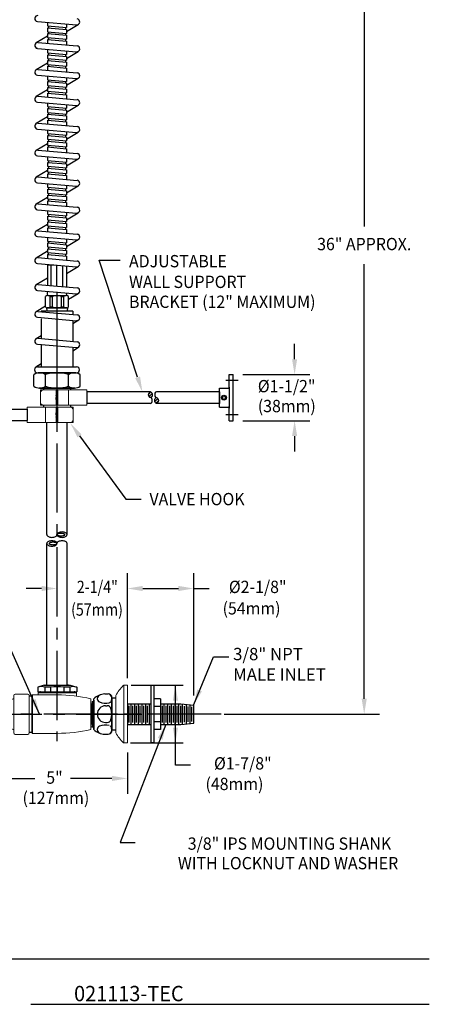
# Model space of a CAD drawing. Extents: x 3.4 to 41.5, y 2 to 51.7.
# Drawn here: x 28.2 to 41.5, y 2.1 to 34.1 of the extents above; entities that cross this region are included whole.
import ezdxf
from ezdxf.enums import TextEntityAlignment as Align

# ---------------------------------------------------------------- set-up
doc = ezdxf.new("R2010")
doc.units = 0
doc.header["$LTSCALE"] = 3
doc.header["$MEASUREMENT"] = 0
doc.linetypes.add('CENTER2', pattern=[1.125, 0.75, -0.125, 0.125, -0.125])
doc.linetypes.add('SLD-Solid', pattern=[0])
doc.layers.get('0').update_dxf_attribs({"linetype": 'CONTINUOUS'})
doc.layers.get('DEFPOINTS').update_dxf_attribs({"linetype": 'CONTINUOUS'})
for name, color, linetype in [('1', 1, 'CONTINUOUS'), ('2', 2, 'CONTINUOUS'), ('4', 4, 'CONTINUOUS'), ('BORDER', 7, 'CONTINUOUS'), ('CENTER', 1, 'CENTER2'), ('DIM', 7, 'CONTINUOUS')]:
    doc.layers.add(name, color=color, linetype=linetype)
doc.styles.add('PLATE', font='ROMAND', dxfattribs={"width": 0.95})
doc.styles.add('ROMAND', font='romand', dxfattribs={"width": 0.95})
doc.styles.get("Standard").update_dxf_attribs({"font": 'simplex', "width": 0.8})
doc.dimstyles.new('DIMASZ', dxfattribs={"dimtxt": 0.08, "dimasz": 0.18, "dimexe": 0.18, "dimexo": 0.0625, "dimgap": 0.09, "dimtad": 0, "dimtih": 1, "dimtoh": 1, "dimdec": 3, "dimzin": 0, "dimdsep": 46, "dimtxsty": 'ROMAND', "dimcen": 0.09, "dimadec": 0, "dimazin": 0, "dimtfac": 1, "dimtdec": 3, "dimtofl": 0, "dimtmove": 2, "dimatfit": 3, "dimfxl": 0, "dimtolj": 1, "dimtzin": 0, "dimarcsym": 0})

# ---------------------------------------------------------------- blocks, each defined once
blk = doc.blocks.new('CTITLE')
for p, q in [((-7.7035, -9.7815), (-0.0785, -9.7815)), ((-2.6723, -10.0784), (-0.0785, -10.0784))]:
    blk.add_line(p, q)
at = {"style": 'PLATE', "width": 0.95}
for tag, p, height in [('PLATE1', (-7.7035, -1.1652), 0.14), ('DESC1', (-7.7035, -1.3252), 0.1), ('DESC1', (-7.7035, -1.4852), 0.1), ('DESC1', (-7.7035, -1.6452), 0.1), ('PLATE2', (-7.7035, -1.9152), 0.14), ('DESC2', (-7.7035, -2.0752), 0.1), ('DESC2', (-7.7035, -2.2352), 0.1), ('DESC2', (-7.7035, -2.3952), 0.1), ('DWG', (-6.606, -10.0602), 0.14), ('REV', (-2.391, -10.0584), 0.1)]:
    blk.add_attdef(tag, p, '', height=height, dxfattribs=at)
blk = doc.blocks.new('BO100')
for p, q in [((-0.422, 0.25), (-0.633, 0.188)), ((-0.633, 0.188), (-0.633, 0.031)), ((-0.633, 0.031), (0.633, 0.031)), ((-0.5, 0.031), (-0.5, 0)), ((-0.422, 0.25), (0.422, 0.25)), ((-0.405, 0.188), (-0.405, 0.031)), ((-0.219, 0.188), (-0.405, 0.188)), ((-0.219, 0.188), (-0.219, 0.031)), ((0.219, 0.188), (0.219, 0.031)), ((0.405, 0.188), (0.219, 0.188)), ((0.405, 0.188), (0.405, 0.031)), ((0.422, 0.25), (0.633, 0.188)), ((0.5, 0.031), (0.5, 0)), ((0.633, 0.188), (0.633, 0.031))]:
    blk.add_line(p, q)
for centre, radius, start, end in [((-0.519, -0.288), 0.489, 76.5038, 103.4962), ((0, -1.901), 2.1, 84.0181, 95.9819), ((0.519, -0.288), 0.489, 76.5038, 103.4962)]:
    blk.add_arc(centre, radius, start, end)
at = {"layer": '2'}
for p in [(-0.562, 0.031), (-0.36, 0.25), (0.36, 0.25), (0.36, 0.25), (0.563, 0.031), (0.563, 0.031)]:
    blk.add_point(p, dxfattribs=at)
at = {"layer": 'CENTER'}
blk.add_line((0, 0.25), (0, 0), dxfattribs=at)
blk = doc.blocks.new('1711SIDE')
at = {"color": 7, "linetype": 'Continuous', "lineweight": 15}
for p, q in [((-2.159, 0.215), (-2.159, 0.213)), ((-1.836, -0.149), (-1.836, 0.1)), ((-1.789, 0.101), (-1.789, 0.1)), ((-1.789, 0.1), (-1.789, -0.149)), ((-1.836, -0.839), (-1.836, -0.149)), ((-1.789, -0.149), (-1.789, -0.889)), ((-0.96, -0.29), (-1.366, -0.29)), ((2.17, -0.006), (2.17, -1.881)), ((2.281, -0.006), (2.281, -1.881)), ((-2.476, -0.556), (-2.476, -0.611)), ((-2.476, -0.747), (-2.476, -0.611)), ((-2.429, -0.58), (-2.429, -0.707)), ((-1.663, -1.368), (-1.663, -0.524)), ((-1.46, -0.462), (-1.601, -0.462)), ((-1.413, -1.556), (-1.413, -0.337)), ((-0.913, -0.337), (-0.913, -1.556)), ((-0.812, -0.335), (-0.812, -1.553)), ((1.906, -0.335), (1.906, -1.553)), ((-2.476, -0.747), (-2.476, -1.146)), ((-1.789, -0.889), (-1.789, -1.003)), ((-2.476, -1.282), (-2.476, -1.146)), ((-2.429, -1.185), (-2.429, -1.313)), ((-1.836, -1.743), (-1.836, -1.053)), ((-1.789, -1.003), (-1.789, -1.743)), ((-2.476, -1.282), (-2.476, -1.337)), ((-1.601, -1.431), (-1.46, -1.431)), ((-1.836, -1.992), (-1.836, -1.743)), ((-1.789, -1.743), (-1.789, -1.992)), ((-1.366, -1.603), (-0.96, -1.603)), ((-2.159, -2.106), (-2.159, -2.107)), ((-1.789, -1.992), (-1.789, -1.994))]:
    blk.add_line(p, q, dxfattribs=at)
at = {"color": 7, "linetype": 'SLD-Solid', "lineweight": 15}
for p, q in [((0, -0.319), (-0.812, -0.319)), ((-0.812, -0.319), (-0.812, -1.569)), ((-0.625, -0.25), (-0.625, -0.319)), ((0.625, -0.36), (0.625, -0.25)), ((1.094, -0.442), (1.094, -1.446)), ((1.094, -1.443), (1.094, -0.445)), ((-0.812, -1.569), (0, -1.569))]:
    blk.add_line(p, q, dxfattribs=at)
for p, q in [((0.625, -0.25), (-0.625, -0.25)), ((-0.625, -0.254), (-0.625, -0.253)), ((0.625, -0.254), (0.625, -0.253)), ((1.547, -0.288), (1.656, -0.288)), ((-2.648, -0.618), (-2.601, -0.571)), ((-2.648, -1.274), (-2.648, -0.618)), ((-2.601, -0.571), (-2.601, -0.821)), ((-2.476, -0.571), (-2.601, -0.571)), ((-0.916, -0.321), (-0.916, -0.321)), ((-0.913, -0.353), (-0.812, -0.353)), ((-0.812, -0.335), (-0.812, -1.553)), ((-0.812, -1.535), (-0.812, -0.353)), ((1.141, -0.617), (1.094, -0.617)), ((1.141, -0.605), (1.141, -1.277)), ((1.141, -1.273), (1.141, -0.617)), ((1.188, -1.444), (1.188, -0.444)), ((1.188, -0.492), (1.188, -0.47)), ((1.188, -0.492), (1.188, -1.418)), ((1.781, -0.413), (1.781, -1.475)), ((1.781, -0.484), (1.781, -0.413)), ((1.906, -0.424), (1.781, -0.424)), ((1.781, -1.42), (1.781, -0.468)), ((1.781, -0.694), (1.781, -0.468)), ((-2.601, -0.821), (-2.476, -0.821)), ((-1.789, -0.735), (-1.663, -0.735)), ((-1.789, -1.157), (-1.789, -0.735)), ((1.574, -0.671), (1.626, -0.671)), ((1.781, -1.194), (1.781, -0.694)), ((-2.601, -1.321), (-2.648, -1.274)), ((-2.601, -1.071), (-2.601, -1.321)), ((-2.601, -1.071), (-2.476, -1.071)), ((-1.663, -1.157), (-1.789, -1.157)), ((1.141, -1.273), (1.094, -1.273)), ((1.574, -1.216), (1.626, -1.216)), ((-2.601, -1.321), (-2.476, -1.321)), ((-0.913, -1.535), (-0.812, -1.535)), ((1.547, -1.6), (1.656, -1.6)), ((1.781, -1.475), (1.781, -1.42)), ((1.906, -1.464), (1.781, -1.464))]:
    blk.add_line(p, q)
at = {"color": 0}
for p, q in [((1.141, -0.531), (1.188, -0.531)), ((1.141, -0.531), (1.141, -1.356)), ((1.188, -1.444), (1.188, -0.444)), ((1.141, -1.356), (1.188, -1.356))]:
    blk.add_line(p, q, dxfattribs=at)
at = {"color": 7, "linetype": 'Continuous', "lineweight": 15}
for centre, radius, start, end in [((-0.297, -1.048), 2.25, 145.8425, 163.6503), ((-1.991, 0.101), 0.203, 0, 145.8425), ((-1.366, -0.337), 0.0469, 90, 180), ((-0.96, -0.337), 0.0469, 0, 90), ((3.253, -1.103), 1.55, 135.4921, 150.3141), ((2.17, -0.039), 0.032, 90, 135.4921), ((-1.976, -0.556), 0.5, 163.6503, 180), ((-1.601, -0.524), 0.0625, 90, 180), ((-1.46, -0.415), 0.0469, 270, 0), ((-1.839, -0.889), 0.05, 0, 87), ((-1.839, -1.003), 0.05, 273, 0), ((-1.976, -1.337), 0.5, 180, 196.3497), ((-0.297, -0.844), 2.25, 196.3497, 214.1575), ((-1.601, -1.368), 0.0625, 180, 270), ((-1.46, -1.478), 0.0469, 0, 90), ((-1.366, -1.556), 0.0469, 180, 270), ((-0.96, -1.556), 0.0469, 270, 0), ((3.253, -0.785), 1.55, 209.6859, 224.5079), ((2.17, -1.85), 0.032, 224.5079, 270), ((-1.991, -1.994), 0.203, 214.1575, 0)]:
    blk.add_arc(centre, radius, start, end, dxfattribs=at)
at = {"color": 7, "linetype": 'SLD-Solid', "lineweight": 15}
for centre, start, end in [((0, -5.143), 76.8947, 90), ((0, 3.255), 270.0007, 283.1053)]:
    blk.add_arc(centre, 4.824, start, end, dxfattribs=at)
for centre, radius, start, end in [((1.604, -0.91), 0.625, 95.2668, 131.7809), ((1.656, -0.413), 0.125, 0, 90), ((1.609, -0.423), 0.164, 356.2305, 44.5965), ((1.439, -0.451), 0.137, 112.5178, 177.0542), ((1.427, -0.434), 0.125, 184.4199, 245.5633), ((1.572, -0.079), 0.509, 247.1872, 283.4576), ((1.669, -0.483), 0.0938, 283.4576, 306.1717), ((1.655, -0.464), 0.117, 306.1717, 313.9282), ((1.613, -0.447), 0.159, 320.5062, 328.7915), ((1.589, -0.441), 0.183, 331.1678, 2.3892), ((-2.361, -0.947), 0.27, 152.3756, 207.469), ((1.574, -0.944), 0.272, 90, 270), ((1.626, -0.796), 0.125, 15.7322, 90), ((1.103, -0.944), 0.669, 344.2678, 15.7322), ((1.626, -1.091), 0.125, 270, 344.2678), ((1.604, -0.978), 0.625, 228.2191, 264.7332), ((1.427, -1.454), 0.125, 114.4367, 175.5801), ((1.439, -1.437), 0.137, 182.9458, 247.4822), ((1.572, -1.809), 0.509, 76.5424, 112.8128), ((1.656, -1.475), 0.125, 270, 0), ((1.655, -1.424), 0.117, 46.0718, 53.8283), ((1.609, -1.465), 0.164, 315.4035, 3.7695), ((1.613, -1.441), 0.159, 31.2085, 39.4938), ((1.589, -1.446), 0.183, 357.6108, 28.8322)]:
    blk.add_arc(centre, radius, start, end)
at = {"color": 7, "linetype": 'Continuous', "lineweight": 15}
for points, degree in [([(-2.12, 0.185), (-2.192, 0.079), (-2.254, -0.032), (-2.307, -0.149)], 3), ([(2.281, -0.006), (2.17, -0.006)], 1), ([(-2.307, -0.848), (-2.254, -0.845), (-2.192, -0.842), (-2.12, -0.838)], 3), ([(-2.12, -1.055), (-2.192, -1.051), (-2.254, -1.048), (-2.307, -1.045)], 3), ([(-2.307, -1.743), (-2.254, -1.86), (-2.192, -1.972), (-2.12, -2.078)], 3), ([(2.17, -1.881), (2.281, -1.881)], 1)]:
    blk.add_open_spline(points, degree=degree, dxfattribs=at)
for points, knots in [([(-1.991, 0.252), (-2.004, 0.252), (-2.016, 0.251), (-2.035, 0.247), (-2.041, 0.245), (-2.053, 0.24), (-2.064, 0.235), (-2.075, 0.229), (-2.085, 0.222), (-2.09, 0.218), (-2.104, 0.205), (-2.113, 0.196), (-2.12, 0.185)], [0, 0, 0, 0, 0.25, 0.25, 0.375, 0.375, 0.5, 0.625, 0.625, 0.75, 0.75, 1, 1, 1, 1]), ([(-1.836, 0.1), (-1.836, 0.11), (-1.837, 0.12), (-1.841, 0.14), (-1.844, 0.149), (-1.852, 0.168), (-1.856, 0.177), (-1.868, 0.193), (-1.874, 0.201), (-1.889, 0.215), (-1.896, 0.222), (-1.913, 0.233), (-1.922, 0.237), (-1.941, 0.245), (-1.951, 0.248), (-1.971, 0.251), (-1.981, 0.252), (-1.991, 0.252)], [0, 0, 0, 0, 0.125, 0.125, 0.25, 0.25, 0.375, 0.375, 0.5, 0.5, 0.625, 0.625, 0.75, 0.75, 0.875, 0.875, 1, 1, 1, 1]), ([(-2.307, -0.149), (-2.328, -0.194), (-2.348, -0.24), (-2.383, -0.33), (-2.398, -0.375), (-2.41, -0.42)], [0, 0, 0, 0, 0.5, 0.5, 1, 1, 1, 1]), ([(-2.41, -0.42), (-2.418, -0.448), (-2.423, -0.476), (-2.427, -0.516), (-2.428, -0.529), (-2.429, -0.555), (-2.429, -0.568), (-2.429, -0.58)], [0, 0, 0, 0, 0.5, 0.5, 0.75, 0.75, 1, 1, 1, 1]), ([(-2.429, -0.707), (-2.429, -0.717), (-2.429, -0.726), (-2.428, -0.743), (-2.427, -0.751), (-2.423, -0.775), (-2.418, -0.788), (-2.41, -0.799)], [0, 0, 0, 0, 0.25, 0.25, 0.5, 0.5, 1, 1, 1, 1]), ([(-2.41, -0.799), (-2.404, -0.808), (-2.397, -0.816), (-2.382, -0.829), (-2.374, -0.834), (-2.348, -0.846), (-2.328, -0.849), (-2.307, -0.848)], [0, 0, 0, 0, 0.25, 0.25, 0.5, 0.5, 1, 1, 1, 1]), ([(-2.12, -0.838), (-2.113, -0.838), (-2.104, -0.837), (-2.09, -0.836), (-2.085, -0.836), (-2.075, -0.836), (-2.064, -0.835), (-2.053, -0.835), (-2.041, -0.834), (-2.035, -0.834), (-2.016, -0.833), (-2.004, -0.832), (-1.991, -0.831)], [0, 0, 0, 0, 0.25, 0.25, 0.375, 0.375, 0.5, 0.625, 0.625, 0.75, 0.75, 1, 1, 1, 1]), ([(-1.991, -0.831), (-1.981, -0.832), (-1.971, -0.832), (-1.951, -0.833), (-1.941, -0.834), (-1.922, -0.835), (-1.913, -0.835), (-1.896, -0.836), (-1.889, -0.837), (-1.874, -0.837), (-1.868, -0.838), (-1.856, -0.838), (-1.852, -0.839), (-1.844, -0.839), (-1.841, -0.839), (-1.837, -0.839), (-1.836, -0.839), (-1.836, -0.839)], [0, 0, 0, 0, 0.125, 0.125, 0.25, 0.25, 0.375, 0.375, 0.5, 0.5, 0.625, 0.625, 0.75, 0.75, 0.875, 0.875, 1, 1, 1, 1]), ([(-2.41, -1.093), (-2.418, -1.105), (-2.423, -1.118), (-2.427, -1.141), (-2.428, -1.149), (-2.429, -1.167), (-2.429, -1.176), (-2.429, -1.185)], [0, 0, 0, 0, 0.5, 0.5, 0.75, 0.75, 1, 1, 1, 1]), ([(-2.307, -1.045), (-2.328, -1.044), (-2.348, -1.047), (-2.383, -1.063), (-2.398, -1.076), (-2.41, -1.093)], [0, 0, 0, 0, 0.5, 0.5, 1, 1, 1, 1]), ([(-1.991, -1.061), (-2.004, -1.061), (-2.016, -1.06), (-2.035, -1.059), (-2.041, -1.059), (-2.053, -1.058), (-2.064, -1.057), (-2.075, -1.057), (-2.085, -1.056), (-2.09, -1.056), (-2.104, -1.055), (-2.113, -1.055), (-2.12, -1.055)], [0, 0, 0, 0, 0.25, 0.25, 0.375, 0.375, 0.5, 0.625, 0.625, 0.75, 0.75, 1, 1, 1, 1]), ([(-1.836, -1.053), (-1.836, -1.053), (-1.837, -1.053), (-1.841, -1.053), (-1.844, -1.054), (-1.852, -1.054), (-1.856, -1.054), (-1.868, -1.055), (-1.874, -1.055), (-1.889, -1.056), (-1.896, -1.056), (-1.913, -1.057), (-1.922, -1.058), (-1.941, -1.059), (-1.951, -1.059), (-1.971, -1.06), (-1.981, -1.061), (-1.991, -1.061)], [0, 0, 0, 0, 0.125, 0.125, 0.25, 0.25, 0.375, 0.375, 0.5, 0.5, 0.625, 0.625, 0.75, 0.75, 0.875, 0.875, 1, 1, 1, 1]), ([(-2.429, -1.313), (-2.429, -1.325), (-2.429, -1.338), (-2.428, -1.363), (-2.427, -1.377), (-2.423, -1.417), (-2.418, -1.444), (-2.41, -1.473)], [0, 0, 0, 0, 0.25, 0.25, 0.5, 0.5, 1, 1, 1, 1]), ([(-2.41, -1.473), (-2.404, -1.495), (-2.397, -1.518), (-2.382, -1.563), (-2.374, -1.586), (-2.348, -1.653), (-2.328, -1.698), (-2.307, -1.743)], [0, 0, 0, 0, 0.25, 0.25, 0.5, 0.5, 1, 1, 1, 1]), ([(-2.12, -2.078), (-2.113, -2.088), (-2.104, -2.098), (-2.09, -2.11), (-2.085, -2.114), (-2.075, -2.121), (-2.064, -2.128), (-2.053, -2.133), (-2.041, -2.137), (-2.035, -2.139), (-2.016, -2.143), (-2.004, -2.145), (-1.991, -2.145)], [0, 0, 0, 0, 0.25, 0.25, 0.375, 0.375, 0.5, 0.625, 0.625, 0.75, 0.75, 1, 1, 1, 1]), ([(-1.991, -2.145), (-1.981, -2.145), (-1.971, -2.144), (-1.951, -2.14), (-1.941, -2.137), (-1.922, -2.13), (-1.913, -2.125), (-1.896, -2.114), (-1.889, -2.108), (-1.874, -2.094), (-1.868, -2.086), (-1.856, -2.069), (-1.852, -2.061), (-1.844, -2.042), (-1.841, -2.032), (-1.837, -2.012), (-1.836, -2.002), (-1.836, -1.992)], [0, 0, 0, 0, 0.125, 0.125, 0.25, 0.25, 0.375, 0.375, 0.5, 0.5, 0.625, 0.625, 0.75, 0.75, 0.875, 0.875, 1, 1, 1, 1])]:
    blk.add_open_spline(points, degree=3, knots=knots, dxfattribs=at)
at = {"color": 7, "linetype": 'SLD-Solid', "lineweight": 15}
blk.add_open_spline([(0.594, -0.25), (0.603, -0.25), (0.609, -0.25), (0.617, -0.25), (0.619, -0.25), (0.619, -0.25)], degree=3, knots=[0, 0, 0, 0, 0.5, 0.5, 1, 1, 1, 1], dxfattribs=at)
at = {"layer": '2', "color": 0}
blk.add_point((1.141, -1.356), dxfattribs=at)
blk.add_point((1.141, -1.356), dxfattribs=at)
at = {"layer": 'CENTER'}
blk.add_line((-2.756, -0.944), (2.739, -0.944), dxfattribs=at)
at = {"layer": 'DEFPOINTS', "color": 0, "linetype": 'ByBlock'}
for p in [(1.188, -0.492), (1.181, -0.942), (1.188, -1.396)]:
    blk.add_point(p, dxfattribs=at)
at = {"layer": '4'}
blk.add_blockref('BO100', (0, -0.25), dxfattribs=at)
blk = doc.blocks.new('PR')
at = {"layer": '1'}
h = blk.add_hatch(dxfattribs=at)
h.set_pattern_fill('ANSI31', color=256, scale=0.5, style=0)
h.set_pattern_definition([(45, (-29.87662, -20.39375), (-0.04419417, 0.04419417), [])])
edge = h.paths.add_edge_path()
edge.add_ellipse((3.042, 0.904), major_axis=(0, 0.0938), ratio=0.632793, start_angle=0, end_angle=360)
edge = h.paths.add_edge_path()
edge.add_ellipse((3.241, 0.716), major_axis=(0, 0.0938), ratio=0.632793, start_angle=0, end_angle=360)
for p, q in [((-0.637, 13.05), (0.635, 12.939)), ((-0.312, 13.019), (-0.312, 12.904)), ((-0.312, 12.841), (-0.312, 12.716)), ((-0.281, 12.899), (-0.281, 12.839)), ((0.282, 12.852), (0.282, 12.792)), ((0.313, 12.97), (0.313, 12.85)), ((0.313, 12.724), (0.693, 12.952)), ((-0.312, 12.573), (-0.678, 12.353)), ((-0.312, 12.653), (-0.312, 12.528)), ((-0.281, 12.711), (-0.281, 12.651)), ((-0.281, 12.522), (-0.281, 12.462)), ((0.282, 12.664), (0.282, 12.604)), ((0.313, 12.787), (0.313, 12.661)), ((0.313, 12.599), (0.313, 12.473)), ((-0.637, 12.175), (0.635, 12.064)), ((-0.62, 12.367), (0.652, 12.255)), ((-0.312, 12.465), (-0.312, 12.337)), ((0.282, 12.476), (0.281, 12.416)), ((0.313, 12.41), (0.313, 12.288)), ((-0.312, 12.144), (-0.312, 12.029)), ((-0.312, 11.966), (-0.312, 11.841)), ((-0.281, 12.024), (-0.281, 11.964)), ((0.282, 11.977), (0.282, 11.917)), ((0.313, 12.095), (0.313, 11.975)), ((0.313, 11.849), (0.693, 12.077)), ((0.313, 11.912), (0.313, 11.786)), ((-0.312, 11.698), (-0.678, 11.478)), ((-0.312, 11.778), (-0.312, 11.653)), ((-0.312, 11.59), (-0.312, 11.462)), ((-0.281, 11.836), (-0.281, 11.776)), ((-0.281, 11.647), (-0.281, 11.587)), ((0.282, 11.601), (0.281, 11.541)), ((0.282, 11.789), (0.282, 11.729)), ((0.313, 11.724), (0.313, 11.598)), ((0.313, 11.535), (0.313, 11.413)), ((-0.637, 11.3), (0.635, 11.189)), ((-0.62, 11.492), (0.652, 11.38)), ((-0.312, 11.269), (-0.312, 11.154)), ((0.313, 11.22), (0.313, 11.1)), ((-0.312, 11.091), (-0.312, 10.966)), ((-0.312, 10.903), (-0.312, 10.778)), ((-0.281, 11.149), (-0.281, 11.089)), ((-0.281, 10.961), (-0.281, 10.901)), ((0.282, 11.102), (0.282, 11.042)), ((0.282, 10.914), (0.282, 10.854)), ((0.313, 10.974), (0.693, 11.202)), ((0.313, 11.037), (0.313, 10.911)), ((-0.312, 10.823), (-0.678, 10.603)), ((-0.62, 10.617), (0.652, 10.505)), ((-0.312, 10.715), (-0.312, 10.587)), ((-0.281, 10.772), (-0.281, 10.712)), ((0.282, 10.726), (0.281, 10.666)), ((0.313, 10.849), (0.313, 10.723)), ((0.313, 10.66), (0.313, 10.538)), ((-0.637, 10.425), (0.635, 10.314)), ((-0.312, 10.394), (-0.312, 10.279)), ((-0.281, 10.274), (-0.281, 10.214)), ((0.313, 10.345), (0.313, 10.225)), ((0.313, 10.099), (0.693, 10.327)), ((-0.312, 9.948), (-0.678, 9.728)), ((-0.312, 10.216), (-0.312, 10.091)), ((-0.312, 10.028), (-0.312, 9.903)), ((-0.281, 10.086), (-0.281, 10.026)), ((0.282, 10.227), (0.282, 10.167)), ((0.282, 10.039), (0.282, 9.979)), ((0.313, 10.162), (0.313, 10.036)), ((0.313, 9.974), (0.313, 9.848)), ((-0.62, 9.742), (0.652, 9.63)), ((-0.312, 9.84), (-0.312, 9.712)), ((-0.281, 9.897), (-0.281, 9.837)), ((0.282, 9.851), (0.281, 9.791)), ((0.313, 9.785), (0.313, 9.663)), ((-0.637, 9.55), (0.635, 9.439)), ((-0.312, 9.519), (-0.312, 9.404)), ((-0.312, 9.341), (-0.312, 9.216)), ((-0.281, 9.399), (-0.281, 9.339)), ((0.282, 9.352), (0.282, 9.292)), ((0.313, 9.47), (0.313, 9.35)), ((0.313, 9.224), (0.693, 9.452)), ((-0.312, 9.073), (-0.678, 8.853)), ((-0.312, 9.153), (-0.312, 9.028)), ((-0.281, 9.211), (-0.281, 9.151)), ((-0.281, 9.022), (-0.281, 8.962)), ((0.282, 8.976), (0.281, 8.916)), ((0.282, 9.164), (0.282, 9.104)), ((0.313, 9.287), (0.313, 9.161)), ((0.313, 9.099), (0.313, 8.973)), ((-0.637, 8.675), (0.635, 8.564)), ((-0.62, 8.867), (0.652, 8.755)), ((-0.312, 8.965), (-0.312, 8.837)), ((0.313, 8.91), (0.313, 8.788)), ((-0.312, 8.644), (-0.312, 8.529)), ((-0.312, 8.466), (-0.312, 8.341)), ((-0.281, 8.524), (-0.281, 8.464)), ((-0.281, 8.336), (-0.281, 8.276)), ((0.282, 8.477), (0.282, 8.417)), ((0.313, 8.595), (0.313, 8.475)), ((0.313, 8.349), (0.693, 8.577)), ((0.313, 8.412), (0.313, 8.286)), ((-0.312, 8.198), (-0.678, 7.978)), ((-0.312, 8.278), (-0.312, 8.153)), ((-0.312, 8.09), (-0.312, 7.962)), ((-0.281, 8.147), (-0.281, 8.087)), ((0.282, 8.101), (0.281, 8.041)), ((0.282, 8.289), (0.282, 8.229)), ((0.313, 8.224), (0.313, 8.098)), ((0.313, 8.035), (0.313, 7.913)), ((-0.637, 7.8), (0.635, 7.689)), ((-0.62, 7.992), (0.652, 7.88)), ((-0.312, 7.769), (-0.312, 7.654)), ((0.313, 7.72), (0.313, 7.6)), ((0.313, 7.474), (0.693, 7.702)), ((-0.312, 7.591), (-0.312, 7.466)), ((-0.312, 7.403), (-0.312, 7.278)), ((-0.281, 7.649), (-0.281, 7.589)), ((-0.281, 7.461), (-0.281, 7.401)), ((0.282, 7.602), (0.282, 7.542)), ((0.282, 7.414), (0.282, 7.354)), ((0.313, 7.537), (0.313, 7.411)), ((-0.312, 7.323), (-0.678, 7.103)), ((-0.62, 7.117), (0.652, 7.005)), ((-0.312, 7.215), (-0.312, 7.087)), ((-0.281, 7.272), (-0.281, 7.212)), ((0.282, 7.226), (0.281, 7.166)), ((0.313, 7.349), (0.313, 7.223)), ((0.313, 7.16), (0.313, 7.038)), ((-0.637, 6.925), (0.635, 6.814)), ((-0.312, 6.894), (-0.312, 6.779)), ((-0.281, 6.774), (-0.281, 6.714)), ((0.313, 6.845), (0.313, 6.725)), ((0.313, 6.599), (0.693, 6.827)), ((-0.312, 6.448), (-0.678, 6.228)), ((-0.312, 6.716), (-0.312, 6.591)), ((-0.312, 6.528), (-0.312, 6.403)), ((-0.281, 6.586), (-0.281, 6.526)), ((0.282, 6.727), (0.282, 6.667)), ((0.282, 6.539), (0.282, 6.479)), ((0.313, 6.662), (0.313, 6.536)), ((0.313, 6.474), (0.313, 6.348)), ((-0.62, 6.242), (0.652, 6.13)), ((-0.312, 6.34), (-0.312, 6.212)), ((-0.281, 6.397), (-0.281, 6.337)), ((0.282, 6.351), (0.281, 6.291)), ((0.313, 6.285), (0.313, 6.163)), ((-0.637, 6.05), (0.635, 5.939)), ((-0.313, 5.842), (-0.313, 5.716)), ((-0.312, 6.019), (-0.312, 5.904)), ((-0.281, 5.899), (-0.281, 5.839)), ((0.281, 5.852), (0.281, 5.792)), ((0.313, 5.97), (0.312, 5.85)), ((0.312, 5.787), (0.312, 5.661)), ((0.313, 5.724), (0.693, 5.952)), ((-0.312, 5.573), (-0.678, 5.353)), ((-0.313, 5.653), (-0.313, 5.528)), ((-0.313, 5.465), (-0.313, 5.337)), ((-0.282, 5.522), (-0.282, 5.462)), ((-0.281, 5.711), (-0.281, 5.651)), ((0.281, 5.664), (0.281, 5.604)), ((0.281, 5.476), (0.281, 5.416)), ((0.312, 5.599), (0.312, 5.473)), ((-0.637, 5.175), (0.635, 5.064)), ((-0.62, 5.367), (0.652, 5.255)), ((-0.306, 5.129), (-0.306, 4.463)), ((-0.306, 5.129), (-0.103, 5.129)), ((-0.281, 5.144), (-0.281, 5.129)), ((-0.188, 4.454), (-0.188, 5.129)), ((0, 4.437), (0, 5.129)), ((0.312, 5.41), (0.312, 5.288)), ((0.188, 4.421), (0.188, 5.103)), ((0.306, 5.094), (0.306, 4.412)), ((0.306, 4.845), (0.693, 5.077)), ((-0.306, 4.701), (-0.677, 4.478)), ((-0.619, 4.491), (0.653, 4.38)), ((-0.636, 4.3), (0.636, 4.189)), ((-0.309, 4.27), (-0.319, 4.199)), ((0.316, 4.218), (0.319, 4.199)), ((0.373, 4.009), (0.694, 4.202)), ((-0.373, 3.76), (-0.373, 4.097)), ((-0.298, 4.129), (-0.223, 4.129)), ((-0.223, 4.129), (0.298, 4.129)), ((-0.223, 4.097), (-0.15, 4.097)), ((0.15, 4.097), (0.223, 4.097)), ((0.373, 3.76), (0.373, 4.097)), ((-0.373, 3.786), (-0.677, 3.603)), ((-0.619, 3.616), (0.653, 3.505)), ((0.515, 3.62), (-0.515, 3.62)), ((-0.515, 3.62), (-0.515, 3.607)), ((-0.342, 3.738), (-0.336, 3.62)), ((-0.188, 3.729), (-0.318, 3.729)), ((-0.223, 3.76), (-0.15, 3.76)), ((0.15, 3.76), (0.223, 3.76)), ((0.318, 3.729), (0.187, 3.729)), ((0.342, 3.738), (0.335, 3.62)), ((0.515, 3.62), (0.515, 3.517)), ((-0.636, 3.425), (0.636, 3.314)), ((-0.515, 3.37), (-0.515, 2.732)), ((0.515, 3.22), (0.694, 3.327)), ((0.515, 3.325), (0.515, 2.642)), ((-0.515, 2.825), (-0.677, 2.728)), ((-0.619, 2.741), (0.653, 2.63)), ((-0.636, 2.55), (0.636, 2.439)), ((-0.515, 2.54), (-0.515, 1.812)), ((0.515, 2.338), (0.696, 2.454)), ((0.515, 2.45), (0.515, 1.812)), ((-0.515, 1.914), (-0.692, 1.795)), ((-0.515, 1.908), (-0.69, 1.797)), ((-0.638, 1.812), (0.638, 1.812)), ((-0.638, 1.62), (0.638, 1.62)), ((0.379, 1.62), (-0.568, 1.62)), ((0.568, 1.62), (0.379, 1.62)), ((-0.758, 1.182), (-0.758, 1.557)), ((-0.379, 1.182), (-0.379, 1.557)), ((0.379, 1.182), (0.379, 1.557)), ((0.758, 1.182), (0.758, 1.557)), ((5.608, 1.151), (5.608, 1.56)), ((5.608, 1.56), (5.738, 1.56)), ((5.738, 0.06), (5.738, 1.56)), ((0.584, 1.12), (-0.584, 1.12)), ((0.584, 1.12), (-0.584, 1.12)), ((0.584, 1.12), (-0.584, 1.12)), ((0.568, 1.12), (-0.568, 1.12)), ((0.568, 1.12), (-0.568, 1.12)), ((-0.568, 1.12), (0.568, 1.12)), ((0.379, 1.12), (-0.568, 1.12)), ((-0.438, 1.12), (-0.438, 1.06)), ((-0.438, 1.12), (0.437, 1.12)), ((0.568, 1.12), (0.379, 1.12)), ((0.437, 1.12), (0.437, 1.06)), ((3.042, 0.997), (0.968, 0.997)), ((5.288, 0.997), (3.241, 0.997)), ((5.288, 0.497), (5.288, 1.122)), ((5.288, 1.122), (5.579, 1.122)), ((5.288, 0.997), (5.288, 0.622)), ((-2.689, 0.437), (-0.969, 0.437)), ((-0.437, 0.56), (-0.437, 0.5)), ((0.438, 0.56), (0.438, 0.5)), ((3.042, 0.622), (0.968, 0.622)), ((5.288, 0.622), (3.241, 0.622)), ((5.288, 0.497), (5.579, 0.497)), ((5.608, 0.06), (5.608, 0.469)), ((-2.142, 0.062), (-0.969, 0.062)), ((5.608, 0.06), (5.738, 0.06))]:
    blk.add_line(p, q)
at = {"color": 4}
for p, q in [((-0.312, 12.904), (0.313, 12.85)), ((-0.312, 12.841), (0.313, 12.787)), ((-0.312, 12.716), (0.313, 12.661)), ((-0.312, 12.653), (0.313, 12.599)), ((-0.312, 12.528), (0.313, 12.473)), ((-0.312, 12.465), (0.313, 12.41)), ((-0.312, 12.029), (0.313, 11.975)), ((-0.312, 11.966), (0.313, 11.912)), ((-0.312, 11.841), (0.313, 11.786)), ((-0.312, 11.778), (0.313, 11.724)), ((-0.312, 11.653), (0.313, 11.598)), ((-0.312, 11.59), (0.313, 11.535)), ((-0.312, 11.154), (0.313, 11.1)), ((-0.312, 11.091), (0.313, 11.037)), ((-0.312, 10.966), (0.313, 10.911)), ((-0.312, 10.903), (0.313, 10.849)), ((-0.312, 10.778), (0.313, 10.723)), ((-0.312, 10.715), (0.313, 10.66)), ((-0.312, 10.279), (0.313, 10.225)), ((-0.312, 10.216), (0.313, 10.162)), ((-0.312, 10.091), (0.313, 10.036)), ((-0.312, 10.028), (0.313, 9.974)), ((-0.312, 9.903), (0.313, 9.848)), ((-0.312, 9.84), (0.313, 9.785)), ((-0.312, 9.404), (0.313, 9.35)), ((-0.312, 9.341), (0.313, 9.287)), ((-0.312, 9.216), (0.313, 9.161)), ((-0.312, 9.153), (0.313, 9.099)), ((-0.312, 9.028), (0.313, 8.973)), ((-0.312, 8.965), (0.313, 8.91)), ((-0.312, 8.529), (0.313, 8.475)), ((-0.312, 8.466), (0.313, 8.412)), ((-0.312, 8.341), (0.313, 8.286)), ((-0.312, 8.278), (0.313, 8.224)), ((-0.312, 8.153), (0.313, 8.098)), ((-0.312, 8.09), (0.313, 8.035)), ((-0.312, 7.654), (0.313, 7.6)), ((-0.312, 7.591), (0.313, 7.537)), ((-0.312, 7.466), (0.313, 7.411)), ((-0.312, 7.403), (0.313, 7.349)), ((-0.312, 7.278), (0.313, 7.223)), ((-0.312, 7.215), (0.313, 7.16)), ((-0.312, 6.779), (0.313, 6.725)), ((-0.312, 6.716), (0.313, 6.662)), ((-0.312, 6.591), (0.313, 6.536)), ((-0.312, 6.528), (0.313, 6.474)), ((-0.312, 6.403), (0.313, 6.348)), ((-0.312, 6.34), (0.313, 6.285)), ((-0.313, 5.842), (0.312, 5.787)), ((-0.312, 5.904), (0.312, 5.85)), ((-0.313, 5.716), (0.312, 5.661)), ((-0.313, 5.653), (0.312, 5.599)), ((-0.313, 5.528), (0.312, 5.473)), ((-0.313, 5.465), (0.312, 5.41)), ((-0.223, 3.76), (-0.223, 4.097)), ((-0.15, 3.76), (-0.15, 4.097)), ((0.15, 3.76), (0.15, 4.097)), ((0.223, 3.76), (0.223, 4.097))]:
    blk.add_line(p, q, dxfattribs=at)
at = {"color": 2, "linetype": 'ByBlock'}
for p, q in [((7.734, 2.06), (7.734, 2.56)), ((6.05, 1.56), (8.234, 1.56)), ((6.05, 0.06), (8.234, 0.06)), ((7.734, -0.44), (7.734, -0.94))]:
    blk.add_line(p, q, dxfattribs=at)
at = {"color": 7, "linetype": 'Continuous', "lineweight": 15}
for p, q in [((-0.532, 0.997), (-0.469, 1.06)), ((-0.532, 1.06), (-0.469, 1.06)), ((-0.532, 1.06), (-0.532, 0.997)), ((-0.532, 0.622), (-0.532, 0.997)), ((0.031, 1.06), (-0.469, 1.06)), ((0.437, 1.12), (-0.438, 1.12)), ((-0.032, 0.56), (-0.032, 1.06)), ((0.031, 0.56), (0.031, 1.06)), ((0.375, 1.06), (0.031, 1.06)), ((0.375, 0.56), (0.375, 1.06)), ((0.968, 1.06), (0.375, 1.06)), ((0.968, 1.06), (0.968, 0.56)), ((0.968, 0.56), (0.968, 1.06)), ((-0.969, 0.5), (-0.969, 0)), ((-0.969, 0), (-0.969, 0.5)), ((-0.969, 0.5), (-0.375, 0.5)), ((-0.969, 0.062), (-0.969, 0.437)), ((-0.469, 0.56), (-0.532, 0.622)), ((-0.532, 0.622), (-0.532, 0.56)), ((-0.532, 0.56), (-0.469, 0.56)), ((0, 0.56), (-0.469, 0.56)), ((-0.375, 0), (-0.375, 0.5)), ((-0.375, 0.5), (0.031, 0.5)), ((-0.031, 0), (-0.031, 0.5)), ((0.375, 0.56), (0, 0.56)), ((0.031, 0), (0.031, 0.5)), ((0.031, 0.5), (0.469, 0.5)), ((0.968, 0.56), (0.375, 0.56)), ((0.531, 0.437), (0.469, 0.5)), ((0.531, 0.5), (0.469, 0.5)), ((0.531, 0.5), (0.531, 0.437)), ((0.531, 0.062), (0.531, 0.437)), ((-0.969, 0), (-0.375, 0)), ((-0.375, 0), (0, 0)), ((0, 0), (0.469, 0)), ((0.469, 0), (0.531, 0.062)), ((0.531, 0), (0.469, 0)), ((0.531, 0.062), (0.531, 0))]:
    blk.add_line(p, q, dxfattribs=at)
at = {"color": 7}
blk.add_line((5.608, 1.151), (5.608, 0.469), dxfattribs=at)
at = {"color": 4}
blk.add_lwpolyline([(5.483, 0.838), (5.434, 0.867), (5.384, 0.838), (5.384, 0.782), (5.434, 0.753), (5.483, 0.782)], close=True, dxfattribs=at)
blk.add_circle((5.434, 0.81), 0.08, dxfattribs=at)
for centre, radius, start, end in [((-0.628, 13.146), 0.096, 85, 265), ((0.643, 13.035), 0.096, 265, 85), ((-0.628, 12.271), 0.096, 85, 265), ((0.643, 12.16), 0.096, 265, 85), ((-0.628, 11.396), 0.096, 85, 265), ((0.643, 11.285), 0.096, 265, 85), ((-0.628, 10.521), 0.096, 85, 265), ((0.643, 10.41), 0.096, 265, 85), ((-0.628, 9.646), 0.096, 85, 265), ((0.643, 9.535), 0.096, 265, 85), ((-0.628, 8.771), 0.096, 85, 265), ((0.643, 8.66), 0.096, 265, 85), ((-0.628, 7.896), 0.096, 85, 265), ((0.643, 7.785), 0.096, 265, 85), ((-0.628, 7.021), 0.096, 85, 265), ((0.643, 6.91), 0.096, 265, 85), ((-0.628, 6.146), 0.096, 85, 265), ((0.643, 6.035), 0.096, 265, 85), ((-0.628, 5.271), 0.096, 85, 265), ((0.643, 5.16), 0.096, 265, 85), ((-0.628, 4.396), 0.096, 85, 265), ((-0.257, 4.191), 0.0625, 172.4606, 270), ((0.257, 4.191), 0.0625, 270, 7.5394), ((0.644, 4.285), 0.096, 265, 85), ((-0.628, 3.521), 0.096, 85, 265), ((0.644, 3.41), 0.096, 265, 85), ((-0.628, 2.646), 0.096, 85, 265), ((0.644, 2.535), 0.096, 265, 85), ((-0.638, 1.716), 0.096, 90, 270), ((0, 0.44), 1.18, 71.266, 108.734), ((0.638, 1.716), 0.096, 270, 90)]:
    blk.add_arc(centre, radius, start, end)
for centre, radius, start, end in [((-0.298, 4.023), 0.105, 44.7249, 135.2751), ((0, 3.754), 0.375, 66.4435, 113.5565), ((0.298, 4.023), 0.105, 44.7249, 135.2751), ((-0.298, 3.834), 0.105, 224.7249, 315.2751), ((0, 4.104), 0.375, 246.4435, 293.5565), ((0.298, 3.834), 0.105, 224.7249, 315.2751), ((-0.568, 1.301), 0.318, 53.4831, 126.5169), ((0, 0.44), 1.18, 71.266, 108.734), ((0.568, 1.301), 0.318, 53.4831, 126.5169), ((-0.568, 1.438), 0.318, 233.4831, 306.5169), ((0, 2.299), 1.18, 251.266, 288.734), ((0.568, 1.438), 0.318, 233.4831, 306.5169)]:
    blk.add_arc(centre, radius, start, end, dxfattribs=at)
at = {"color": 7}
for centre, start, end in [((5.579, 1.151), 270, 0), ((5.579, 0.469), 0, 90)]:
    blk.add_arc(centre, 0.0284, start, end, dxfattribs=at)
at = {"color": 2, "linetype": 'ByBlock'}
for points in [[(7.651, 2.06), (7.817, 2.06), (7.734, 1.56)], [(7.651, -0.44), (7.817, -0.44), (7.734, 0.06)]]:
    blk.add_solid(points, dxfattribs=at)
at = {"layer": '4'}
for p, q in [((0.31, 3.729), (-0.308, 3.729)), ((-0.298, 3.729), (0.298, 3.729)), ((0.187, 3.729), (-0.188, 3.729)), ((-0.027, 0.748), (-0.032, 0.811)), ((-0.022, 0.893), (-0.01, 0.729)), ((0.004, 0.748), (-0.005, 0.874)), ((0.01, 0.893), (0.021, 0.729)), ((0.031, 0.813), (0.027, 0.874)), ((-0.01, 0.333), (-0.021, 0.169)), ((0.021, 0.333), (0.01, 0.169)), ((-0.031, 0.253), (-0.027, 0.314)), ((-0.004, 0.188), (0.004, 0.314)), ((0.027, 0.188), (0.031, 0.251))]:
    blk.add_line(p, q, dxfattribs=at)
for points in [[(-0.032, 0.877), (-0.024, 0.893)], [(-0.032, 0.745), (-0.03, 0.748), (-0.025, 0.749), (-0.012, 0.729)], [(-0.024, 0.893), (-0.02, 0.893), (-0.007, 0.874), (-0.002, 0.874), (0.008, 0.893)], [(-0.012, 0.729), (-0.008, 0.729), (0.001, 0.748), (0.007, 0.749), (0.019, 0.729)], [(0.008, 0.893), (0.012, 0.893), (0.024, 0.874), (0.029, 0.874), (0.031, 0.877)], [(0.019, 0.729), (0.023, 0.729), (0.031, 0.745)], [(-0.008, 0.333), (-0.012, 0.333), (-0.024, 0.314), (-0.03, 0.314), (-0.031, 0.317)], [(0.023, 0.333), (0.019, 0.333), (0.007, 0.314), (0.002, 0.314), (-0.008, 0.333)], [(0.031, 0.317), (0.023, 0.333)], [(-0.019, 0.169), (-0.023, 0.169), (-0.031, 0.185)], [(0.012, 0.169), (0.008, 0.169), (-0.002, 0.188), (-0.007, 0.189), (-0.019, 0.169)], [(0.031, 0.185), (0.03, 0.188), (0.024, 0.189), (0.012, 0.169)]]:
    blk.add_lwpolyline(points, dxfattribs=at)
at = {"layer": 'CENTER'}
for p, q in [((0, 4.25), (0, 0)), ((5.895, 1.372), (5.494, 1.372)), ((5.895, 0.247), (5.494, 0.247))]:
    blk.add_line(p, q, dxfattribs=at)
at = {"layer": 'CENTER', "color": 1}
blk.add_line((0, 3.697), (0, 3.697), dxfattribs=at)
at = {"layer": 'DEFPOINTS', "color": 0, "linetype": 'ByBlock'}
for p in [(5.738, 1.56), (5.738, 1.56), (5.738, 1.56), (7.734, 1.56), (5.738, 0.06), (5.738, 0.06)]:
    blk.add_point(p, dxfattribs=at)
at = {"layer": 'DIM', "color": 2}
for p, q in [((2.624, 1.472), (1.368, 5.288)), ((1.368, 5.288), (2.057, 5.288)), ((0.733, -0.431), (2.242, -2.491)), ((2.242, -2.491), (2.742, -2.491))]:
    blk.add_line(p, q, dxfattribs=at)
at = {"layer": 'DIM'}
for p, q in [((0.968, 0.997), (0.968, 0.622)), ((-0.969, 0.437), (-0.969, 0.062)), ((-0.969, 0.437), (-0.969, 0.062))]:
    blk.add_line(p, q, dxfattribs=at)
for centre in [(3.042, 0.904), (3.241, 0.716)]:
    blk.add_ellipse(centre, major_axis=(0, 0.0938), ratio=0.632793, dxfattribs=at)
for centre, start_param, end_param in [((3.241, 0.904), 0, 3.141593), ((3.042, 0.716), 3.141593, 6.283185)]:
    blk.add_ellipse(centre, major_axis=(0, 0.0938), ratio=0.632793, start_param=start_param, end_param=end_param, dxfattribs=at)
at = {"layer": 'DIM', "color": 2}
for points in [[(2.703, 1.498), (2.545, 1.446), (2.78, 0.997)], [(0.666, -0.48), (0.8, -0.382), (0.437, -0.028)]]:
    blk.add_solid(points, dxfattribs=at)
at = {"layer": 'DIM', "style": 'ROMAND', "width": 0.95}
for s, p in [('ADJUSTABLE', (2.344, 5.25)), ('WALL SUPPORT ', (2.344, 4.577)), ('BRACKET (12" MAXIMUM)', (2.344, 3.929)), ('%%c1-1/2"', (6.537, 1.184)), ('(38mm)', (6.537, 0.537)), ('VALVE HOOK', (3.01, -2.491))]:
    blk.add_text(s, height=0.4, dxfattribs=at).set_placement(p, align=Align.MIDDLE_LEFT)

msp = doc.modelspace()

# ---------------------------------------------------------------- linework, layer by layer
at = {"color": 2, "linetype": 'ByBlock'}
for p, q in [((39.384, 42.256), (39.384, 27.418)), ((39.384, 12.051), (39.384, 26.196)), ((31.674, 12.721), (31.674, 16.139)), ((28.884, 15.639), (28.384, 15.639)), ((31.8, 12.489), (33.489, 12.489)), ((33.239, 9.888), (33.239, 12.489)), ((34.821, 11.551), (39.884, 11.551)), ((31.781, 10.614), (33.489, 10.614))]:
    msp.add_line(p, q, dxfattribs=at)
for p, q in [((29.056, 17.391), (29.056, 21.039)), ((29.712, 17.391), (29.712, 21.039)), ((29.056, 12.495), (29.056, 17.104)), ((29.712, 12.495), (29.712, 17.104)), ((31.674, 11.889), (31.674, 11.214))]:
    msp.add_line(p, q)
at = {"color": 2}
for p, q in [((31.674, 12.802), (31.674, 16.139)), ((33.834, 12.159), (33.834, 16.139)), ((32.174, 15.639), (33.334, 15.639)), ((33.834, 15.639), (34.334, 15.639)), ((31.674, 10.302), (31.674, 8.958)), ((27.245, 9.458), (28.659, 9.458)), ((31.174, 9.458), (29.825, 9.458))]:
    msp.add_line(p, q, dxfattribs=at)
at = {"color": 4}
for p, q in [((32.454, 11.214), (32.454, 12.489)), ((32.454, 12.489), (32.534, 12.489)), ((32.534, 12.489), (32.534, 10.614)), ((31.674, 11.889), (32.454, 11.889)), ((31.794, 11.214), (31.794, 11.889)), ((31.914, 11.214), (31.914, 11.889)), ((32.034, 11.214), (32.034, 11.889)), ((32.154, 11.214), (32.154, 11.889)), ((32.274, 11.214), (32.274, 11.889)), ((32.394, 11.214), (32.394, 11.889)), ((32.754, 12.051), (32.534, 12.051)), ((32.754, 12.051), (32.754, 11.051)), ((32.754, 11.889), (33.414, 11.889)), ((32.874, 11.214), (32.874, 11.889)), ((32.994, 11.214), (32.994, 11.889)), ((33.114, 11.214), (33.114, 11.889)), ((33.234, 11.214), (33.234, 11.889)), ((33.354, 11.214), (33.354, 11.889)), ((33.474, 11.22), (33.474, 11.883)), ((33.594, 11.232), (33.594, 11.871)), ((33.714, 11.244), (33.714, 11.859)), ((31.734, 11.277), (31.734, 11.826)), ((31.854, 11.277), (31.854, 11.826)), ((31.974, 11.277), (31.974, 11.826)), ((32.094, 11.277), (32.094, 11.826)), ((32.214, 11.277), (32.214, 11.826)), ((32.334, 11.277), (32.334, 11.826)), ((32.754, 11.801), (32.534, 11.801)), ((32.814, 11.277), (32.814, 11.826)), ((32.934, 11.277), (32.934, 11.826)), ((33.054, 11.277), (33.054, 11.826)), ((33.174, 11.277), (33.174, 11.826)), ((33.294, 11.277), (33.294, 11.826)), ((33.414, 11.277), (33.414, 11.826)), ((33.534, 11.289), (33.534, 11.813)), ((33.654, 11.301), (33.654, 11.801)), ((33.774, 11.314), (33.774, 11.789)), ((33.834, 11.256), (33.834, 11.846)), ((31.674, 11.214), (32.454, 11.214)), ((32.454, 10.614), (32.454, 11.214)), ((32.754, 11.301), (32.534, 11.301)), ((32.754, 11.214), (33.414, 11.214)), ((32.754, 11.051), (32.534, 11.051)), ((32.534, 10.614), (32.454, 10.614))]:
    msp.add_line(p, q, dxfattribs=at)
for points in [[(29.056, 17.391, 0.166129), (29.066, 17.361, 0.105579), (29.104, 17.329, 0.068434), (29.154, 17.31, 0.05461), (29.22, 17.303, 0.05461), (29.286, 17.31, 0.068434), (29.336, 17.329, 0.105579), (29.374, 17.361, 0.166129), (29.384, 17.391, 0.166129)], [(29.712, 17.104, 0.166129), (29.702, 17.134, 0.105579), (29.664, 17.166, 0.068434), (29.614, 17.184, 0.05461), (29.548, 17.191, 0.05461), (29.482, 17.184, 0.068434), (29.432, 17.166, 0.105579), (29.394, 17.134, 0.166129), (29.384, 17.104, 0.166129)]]:
    msp.add_lwpolyline(points, format="xyb", dxfattribs=at)
for points in [[(29.712, 17.391, 0.166129), (29.702, 17.421, 0.105579), (29.664, 17.453, 0.068434), (29.614, 17.471, 0.05461), (29.548, 17.479, 0.05461), (29.482, 17.471, 0.068434), (29.432, 17.453, 0.105579), (29.394, 17.421, 0.166129), (29.384, 17.391, 0.166129), (29.394, 17.361, 0.105579), (29.432, 17.329, 0.068434), (29.482, 17.31, 0.05461), (29.548, 17.303, 0.05461), (29.614, 17.31, 0.068434), (29.664, 17.329, 0.105579), (29.702, 17.361, 0.166129)], [(29.384, 17.391, 0.239162), (29.39, 17.379, 0.084563), (29.422, 17.363, 0.042382), (29.46, 17.355, 0.031238), (29.513, 17.352, 0.031238), (29.566, 17.355, 0.042382), (29.605, 17.363, 0.084563), (29.637, 17.379, 0.239162), (29.643, 17.391, 0.239162), (29.637, 17.403, 0.084563), (29.605, 17.418, 0.042382), (29.566, 17.427, 0.031238), (29.513, 17.43, 0.031238), (29.46, 17.427, 0.042382), (29.422, 17.418, 0.084563), (29.39, 17.403, 0.239162)], [(29.056, 17.104, 0.166129), (29.066, 17.073, 0.105579), (29.104, 17.042, 0.068434), (29.154, 17.023, 0.05461), (29.22, 17.016, 0.05461), (29.286, 17.023, 0.068434), (29.336, 17.042, 0.105579), (29.374, 17.073, 0.166129), (29.384, 17.104, 0.166129), (29.374, 17.134, 0.105579), (29.336, 17.166, 0.068434), (29.286, 17.184, 0.05461), (29.22, 17.191, 0.05461), (29.154, 17.184, 0.068434), (29.104, 17.166, 0.105579), (29.066, 17.134, 0.166129)], [(29.384, 17.104, 0.239162), (29.378, 17.115, 0.084563), (29.346, 17.131, 0.042382), (29.308, 17.139, 0.031238), (29.255, 17.143, 0.031238), (29.202, 17.139, 0.042382), (29.163, 17.131, 0.084563), (29.131, 17.115, 0.239162), (29.126, 17.104, 0.239162), (29.131, 17.092, 0.084563), (29.163, 17.076, 0.042382), (29.202, 17.068, 0.031238), (29.255, 17.064, 0.031238), (29.308, 17.068, 0.042382), (29.346, 17.076, 0.084563), (29.378, 17.092, 0.239162)]]:
    msp.add_lwpolyline(points, format="xyb", close=True, dxfattribs=at)
at = {"color": 2, "linetype": 'ByBlock'}
for points in [[(28.884, 15.723), (28.884, 15.556), (29.384, 15.639)], [(33.322, 11.989), (33.155, 11.989), (33.239, 12.489)], [(33.322, 11.989), (33.155, 11.989), (33.239, 12.489)], [(39.3, 12.051), (39.467, 12.051), (39.384, 11.551)], [(33.322, 11.114), (33.155, 11.114), (33.239, 10.614)], [(33.322, 11.114), (33.155, 11.114), (33.239, 10.614)]]:
    msp.add_solid(points, dxfattribs=at)
at = {"color": 2}
for points in [[(32.174, 15.723), (32.174, 15.556), (31.674, 15.639)], [(33.334, 15.723), (33.334, 15.556), (33.834, 15.639)], [(31.174, 9.541), (31.174, 9.375), (31.674, 9.458)]]:
    msp.add_solid(points, dxfattribs=at)
at = {"layer": '2'}
msp.add_line((33.734, 9.888), (33.239, 9.888), dxfattribs=at)
at = {"layer": '4', "color": 4}
for p, q in [((33.414, 11.889), (33.834, 11.846)), ((33.414, 11.214), (33.834, 11.256))]:
    msp.add_line(p, q, dxfattribs=at)
at = {"layer": 'CENTER'}
for p, q in [((29.384, 23.733), (29.384, 10.676)), ((34.582, 11.551), (26.359, 11.551)), ((34.733, 11.551), (30.548, 11.551))]:
    msp.add_line(p, q, dxfattribs=at)
at = {"layer": 'DEFPOINTS', "color": 0, "linetype": 'ByBlock'}
for p in [(33.856, 11.551), (33.834, 11.256), (33.239, 10.52)]:
    msp.add_point(p, dxfattribs=at)

# ---------------------------------------------------------------- block references
msp.add_blockref('PR', (29.384, 21.039))
at = {"layer": 'BORDER'}
ref = msp.add_blockref('CTITLE', (41.896, 52.501), dxfattribs=dict(at, xscale=5, yscale=5, zscale=5))
ref.add_attrib('REV', '021113-TEC', (29.94, 2.209), dxfattribs={"layer": '0', "height": 0.5, "style": 'PLATE', "width": 0.95})
at = {"layer": 'DIM'}
msp.add_blockref('1711SIDE', (29.393, 12.495), dxfattribs=at)

# ---------------------------------------------------------------- texts
at = {"linetype": 'ByBlock', "style": 'ROMAND', "width": 0.95}
msp.add_text('36" APPROX.', height=0.4, dxfattribs=at).set_placement((39.384, 26.846), align=Align.MIDDLE_CENTER)
at = {"linetype": 'ByBlock', "style": 'ROMAND'}
for s, width, p in [('2-1/4"', 0.85, (30.697, 15.639)), ('%%c2-1/8" ', 0.95, (35.975, 15.639)), ('(57mm)', 0.85, (30.686, 14.902)), ('(54mm)', 0.95, (35.717, 14.942)), ('%%c1-7/8" ', 0.95, (35.49, 9.898)), ('5"', 0.95, (29.302, 9.434)), ('(48mm)', 0.95, (35.16, 9.227)), ('(127mm)', 0.95, (29.349, 8.776))]:
    msp.add_text(s, height=0.4, dxfattribs=dict(at, width=width)).set_placement(p, align=Align.MIDDLE)
at = {"insert": (35.118, 13.706), "char_height": 0.4, "attachment_point": 1, "style": 'ROMAND'}
msp.add_mtext('3/8" NPT\\PMALE INLET', dxfattribs=at)
at = {"layer": 'DIM', "style": 'ROMAND', "width": 0.95}
for s, p in [('3/8" IPS MOUNTING SHANK', (40.262, 7.338)), ('WITH LOCKNUT AND WASHER', (40.491, 6.702))]:
    msp.add_text(s, height=0.4, dxfattribs=at).set_placement(p, align=Align.MIDDLE_RIGHT)

# ---------------------------------------------------------------- leaders
for points in [[(28.818, 11.551), (27.198, 15.178), (26.698, 15.178)], [(32.924, 11.214), (31.44, 7.371), (31.927, 7.371)]]:
    msp.add_leader(points, dimstyle='DIMASZ', override={"dimscale": 5, "dimasz": 0.1, "dimexe": 0.1, "dimgap": 0.09, "dimtad": 0, "dimdec": 4, "dimtxsty": 'Standard', "dimclrd": 2, "dimclre": 2, "dimclrt": 256, "dimtdec": 4, "dimtmove": 0})
at = {"annotation_type": 0, "has_hookline": 1, "hookline_direction": 0, "text_width": 3.239}
msp.add_leader([(33.834, 11.859), (34.477, 13.42), (34.977, 13.42)], dimstyle='DIMASZ', override={"dimscale": 5, "dimasz": 0.1, "dimexe": 0.1, "dimgap": 0.09, "dimtad": 0, "dimdec": 4, "dimtxsty": 'Standard', "dimclrd": 2, "dimclre": 2, "dimclrt": 256, "dimtdec": 4, "dimtmove": 0}, dxfattribs=at)

doc.saveas('drawing.dxf')
